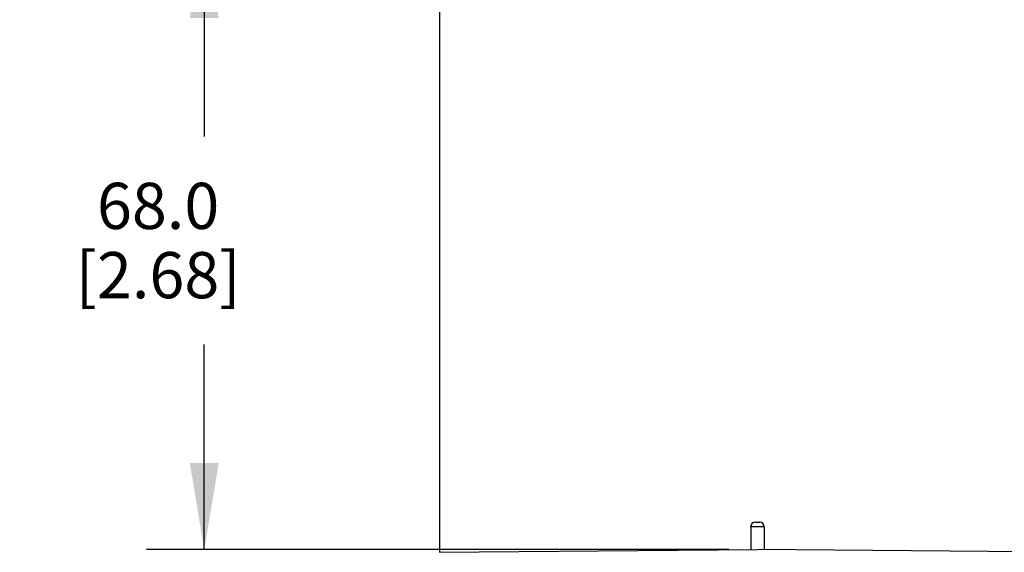
# Model space of a CAD drawing. Units: inches. Extents: x 0.4 to 16.6, y 0.6 to 10.4.
# Drawn here: x 4 to 6.1, y 6.1 to 7.3 of the extents above; entities that cross this region are included whole.
import ezdxf

# ---------------------------------------------------------------- set-up
doc = ezdxf.new("R2010")
doc.units = ezdxf.units.IN
doc.header["$LTSCALE"] = 0.935
doc.header["$MEASUREMENT"] = 0
doc.layers.get('0').update_dxf_attribs({"linetype": 'CONTINUOUS'})
doc.layers.add('AXIS', color=7, linetype='CONTINUOUS')
doc.layers.add('DRIVEN_DIMS', color=7, linetype='CONTINUOUS')
doc.dimstyles.new('DIMSTYLE_1', dxfattribs={"dimtxt": 0.1, "dimasz": 0.1875, "dimexe": 0.125, "dimexo": 0.0625, "dimgap": 0.1, "dimtad": 0, "dimtih": 1, "dimtoh": 1, "dimdec": 1, "dimlfac": 2, "dimzin": 4, "dimdsep": 46, "dimtxsty": 'STANDARD', "dimblk": '_FILLED', "dimblk1": '_FILLED', "dimblk2": '_FILLED', "dimcen": 0.09, "dimadec": 0, "dimazin": 0, "dimtp": 0.005, "dimtm": 0.005, "dimtfac": 1, "dimtdec": 1, "dimtofl": 0, "dimtmove": 0, "dimatfit": 3, "dimldrblk": '_FILLED', "dimfxl": 1, "dimtolj": 1, "dimtzin": 4, "dimarcsym": 0})

# ---------------------------------------------------------------- blocks, each defined once
blk = doc.blocks.new('_FILLED')
at = {"color": 0, "linetype": 'BYBLOCK'}
blk.add_solid([(0, 0), (-1, 0.167), (-1, -0.167)], dxfattribs=at)
blk = doc.blocks.new('*D1')
at = {"layer": 'DRIVEN_DIMS', "color": 7, "linetype": 'CONTINUOUS'}
for p, q in [((5.6333, 8.8869), (7.0552, 8.8869)), ((6.9302, 8.8869), (6.9302, 7.4365)), ((6.9302, 5.6861), (6.9302, 6.9865)), ((6.1611, 5.6861), (7.0552, 5.6861))]:
    blk.add_line(p, q, dxfattribs=at)
at = {"layer": 'DRIVEN_DIMS', "color": 7, "linetype": 'CONTINUOUS', "xscale": 0.1875, "yscale": 0.1875, "zscale": 0.1875}
for p, rotation in [((6.9302, 8.8869), 90), ((6.9302, 5.6861), 270)]:
    blk.add_blockref('_FILLED', p, dxfattribs=dict(at, rotation=rotation))
at = {"layer": 'DRIVEN_DIMS', "color": 7, "linetype": 'CONTINUOUS', "insert": (6.8802, 7.3365), "char_height": 0.1, "width": 0.6, "attachment_point": 2, "line_spacing_factor": 0.9}
blk.add_mtext('162.6\\P[6.40]', dxfattribs=at)
blk = doc.blocks.new('*D3')
at = {"layer": 'DRIVEN_DIMS', "color": 7, "linetype": 'CONTINUOUS'}
for p, q in [((5.5083, 7.4752), (4.2469, 7.4752)), ((4.3719, 7.4752), (4.3719, 7.0309)), ((4.3719, 6.1366), (4.3719, 6.5809)), ((5.5083, 6.1366), (4.2469, 6.1366))]:
    blk.add_line(p, q, dxfattribs=at)
at = {"layer": 'DRIVEN_DIMS', "color": 7, "linetype": 'CONTINUOUS', "xscale": 0.1875, "yscale": 0.1875, "zscale": 0.1875}
for p, rotation in [((4.3719, 7.4752), 90), ((4.3719, 6.1366), 270)]:
    blk.add_blockref('_FILLED', p, dxfattribs=dict(at, rotation=rotation))
at = {"layer": 'DRIVEN_DIMS', "color": 7, "linetype": 'CONTINUOUS', "insert": (4.2719, 6.9309), "char_height": 0.1, "width": 0.6, "attachment_point": 2, "line_spacing_factor": 0.9}
blk.add_mtext('68.0\\P[2.68]', dxfattribs=at)

msp = doc.modelspace()

# ---------------------------------------------------------------- linework, layer by layer
at = {"color": 7, "linetype": 'CONTINUOUS'}
for p, q in [((5.5658, 6.1956), (5.5757, 6.1956)), ((5.5855, 6.1858), (5.556, 6.1858)), ((4.8818, 6.1306), (5.5708, 6.1366)), ((6.2597, 6.1306), (5.5708, 6.1366))]:
    msp.add_line(p, q, dxfattribs=at)
for centre, start, end in [((5.5658, 6.1858), 90, 180), ((5.5757, 6.1858), 0, 90)]:
    msp.add_arc(centre, 0.00984, start, end, dxfattribs=at)
at = {"layer": 'AXIS', "color": 7, "linetype": 'CONTINUOUS'}
for p, q in [((4.8818, 8.8108), (4.8818, 6.1306)), ((5.556, 6.1858), (5.556, 6.1365)), ((5.5855, 6.1858), (5.5855, 6.1365))]:
    msp.add_line(p, q, dxfattribs=at)

# ---------------------------------------------------------------- dimensions: what is measured, and where the dimension line sits
at = {"layer": 'DRIVEN_DIMS', "color": 7, "linetype": 'CONTINUOUS'}
for base, p1, p2, picture, middle in [((6.9302, 8.8869), (6.0986, 5.6861), (5.5708, 8.8869), '*D1', (6.9302, 7.2115)), ((4.3719, 7.4752), (5.5708, 6.1366), (5.5708, 7.4752), '*D3', (4.3719, 6.8059))]:
    dim = msp.add_linear_dim(base=base, p1=p1, p2=p2, angle=90, dimstyle='DIMSTYLE_1', dxfattribs=at)
    dim.commit()
    dim.dimension.update_dxf_attribs({"geometry": picture, "text_midpoint": middle, "dimtype": 160})

doc.saveas('drawing.dxf')
